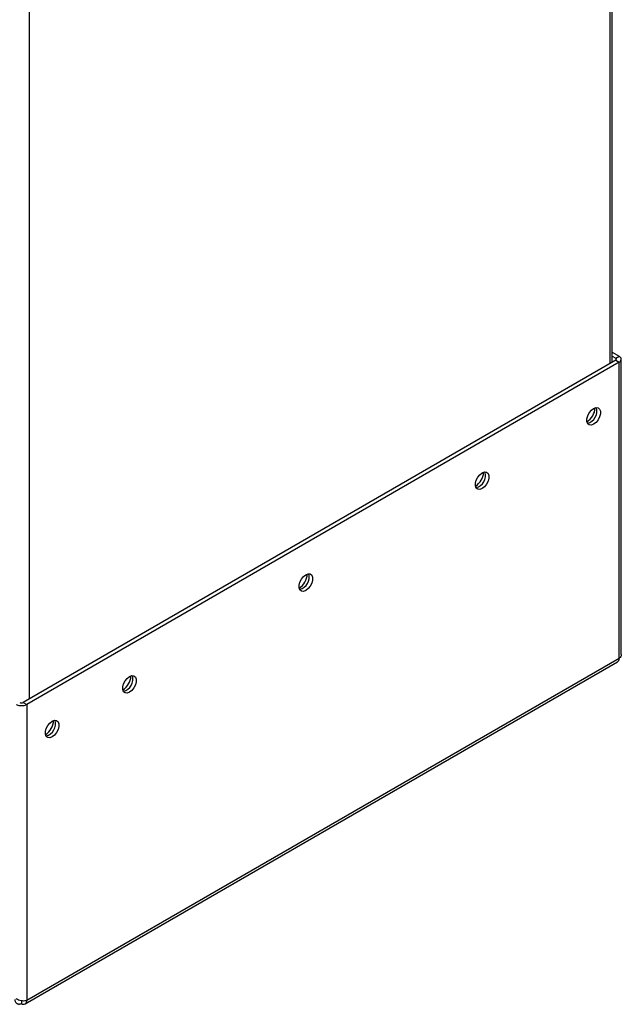
# Paper-space layout 'Blatt3' of a CAD drawing. Units: millimetres. Extents: x 0 to 420, y 0 to 297.
# Drawn here: x 360 to 379, y 63 to 93 of the extents above; entities that cross this region are included whole.
import ezdxf

# ---------------------------------------------------------------- set-up
doc = ezdxf.new("R2010")
doc.units = ezdxf.units.MM

psp = doc.layouts.new('Blatt3')

# ---------------------------------------------------------------- linework, layer by layer
at = {"color": 7, "linetype": 'Continuous', "lineweight": 30}
for p, q in [((378.911, 82.698), (378.911, 119.32)), ((378.911, 83.012), (379.126, 82.888)), ((379.02, 82.761), (360.607, 72.132)), ((379.126, 82.7), (360.713, 72.071)), ((378.911, 82.89), (379.02, 82.827)), ((379.02, 82.827), (379.126, 82.888)), ((379.02, 82.761), (379.126, 82.7)), ((379.126, 73.498), (379.126, 82.7)), ((379.193, 73.621), (379.193, 82.794)), ((379.126, 73.498), (360.713, 62.868)), ((360.665, 62.763), (379.078, 73.392)), ((360.607, 72.132), (360.713, 72.071)), ((360.713, 72.071), (360.713, 62.868)), ((360.55, 62.86), (360.55, 62.774))]:
    psp.add_line(p, q, dxfattribs=at)
at = {"color": 1, "linetype": 'Continuous', "lineweight": 30}
for p, q in [((378.843, 82.659), (378.843, 119.281)), ((360.784, 108.856), (360.784, 72.234)), ((379.02, 82.827), (379.02, 82.761))]:
    psp.add_line(p, q, dxfattribs=at)
at = {"color": 7, "linetype": 'Continuous', "lineweight": 30, "flags": 128}
for points in [[(378.334, 81.263), (378.407, 81.29), (378.47, 81.285), (378.518, 81.247), (378.543, 81.181), (378.543, 81.096), (378.518, 81.002), (378.47, 80.909), (378.407, 80.83), (378.334, 80.773), (378.262, 80.746), (378.198, 80.752), (378.15, 80.79), (378.125, 80.855), (378.125, 80.94), (378.15, 81.035), (378.198, 81.127), (378.262, 81.207), (378.334, 81.263)], [(374.869, 79.263), (374.942, 79.29), (375.006, 79.284), (375.053, 79.247), (375.078, 79.181), (375.078, 79.096), (375.053, 79.002), (375.006, 78.909), (374.942, 78.83), (374.869, 78.773), (374.797, 78.746), (374.733, 78.752), (374.686, 78.789), (374.66, 78.855), (374.66, 78.94), (374.686, 79.034), (374.733, 79.127), (374.797, 79.206), (374.869, 79.263)], [(369.389, 76.099), (369.462, 76.127), (369.526, 76.121), (369.573, 76.083), (369.598, 76.018), (369.598, 75.933), (369.573, 75.838), (369.526, 75.746), (369.462, 75.666), (369.389, 75.609), (369.317, 75.582), (369.253, 75.588), (369.205, 75.626), (369.18, 75.691), (369.18, 75.776), (369.205, 75.871), (369.253, 75.963), (369.317, 76.043), (369.389, 76.099)], [(363.909, 72.936), (363.982, 72.963), (364.045, 72.957), (364.093, 72.919), (364.118, 72.854), (364.118, 72.769), (364.093, 72.674), (364.045, 72.582), (363.982, 72.503), (363.909, 72.446), (363.837, 72.419), (363.773, 72.424), (363.725, 72.462), (363.7, 72.528), (363.7, 72.613), (363.725, 72.707), (363.773, 72.8), (363.837, 72.879), (363.909, 72.936)], [(361.505, 71.548), (361.577, 71.575), (361.641, 71.569), (361.689, 71.531), (361.714, 71.466), (361.714, 71.381), (361.689, 71.287), (361.641, 71.194), (361.577, 71.115), (361.505, 71.058), (361.432, 71.031), (361.369, 71.037), (361.321, 71.074), (361.296, 71.14), (361.296, 71.225), (361.321, 71.319), (361.369, 71.412), (361.432, 71.491), (361.505, 71.548)]]:
    psp.add_lwpolyline(points, dxfattribs=at)
at = {"color": 7, "linetype": 'Continuous', "lineweight": 30}
for centre, radius, start, end in [((379.008, 82.794), 0.0349, 290.7834, 69.2166), ((379.09, 82.794), 0.1, 290.7834, 69.2166), ((377.828, 81.311), 0.55, 302.3799, 357.0685), ((378.049, 81.183), 0.388, 283.6925, 16.3128), ((374.363, 79.311), 0.55, 302.3799, 357.0685), ((374.584, 79.183), 0.388, 283.6925, 16.3128), ((368.883, 76.147), 0.55, 302.3799, 357.0685), ((369.104, 76.019), 0.388, 283.6925, 16.3128), ((379.013, 73.485), 0.113, 305.0133, 6.2988), ((363.403, 72.983), 0.55, 302.3799, 357.0685), ((363.624, 72.855), 0.388, 283.6925, 16.3128), ((360.55, 72.384), 0.354, 242.6097, 297.3903), ((360.55, 72.241), 0.123, 242.6097, 297.3903), ((360.998, 71.596), 0.55, 302.3799, 357.0685), ((361.22, 71.468), 0.388, 283.6925, 16.3128), ((360.614, 62.852), 0.1, 230.7967, 9.214)]:
    psp.add_arc(centre, radius, start, end, dxfattribs=at)
for points, knots in [([(379.19, 73.621), (379.19, 73.608), (379.19, 73.575), (379.164, 73.533), (379.137, 73.507), (379.126, 73.498)], [0, 0, 0, 0, 0.293635, 0.730899, 1, 1, 1, 1]), ([(360.338, 62.897), (360.34, 62.886), (360.344, 62.864), (360.356, 62.835), (360.371, 62.811), (360.385, 62.796), (360.394, 62.788), (360.402, 62.782), (360.412, 62.776), (360.425, 62.77), (360.437, 62.766), (360.447, 62.763), (360.457, 62.761), (360.469, 62.76), (360.485, 62.76), (360.498, 62.761), (360.513, 62.763), (360.53, 62.767), (360.543, 62.772), (360.55, 62.774)], [0, 0, 0, 0, 0.10346, 0.20896, 0.317161, 0.399885, 0.427778, 0.454643, 0.508593, 0.563318, 0.618835, 0.646728, 0.673593, 0.727544, 0.782268, 0.837786, 0.865679, 0.932569, 1, 1, 1, 1]), ([(360.713, 62.868), (360.693, 62.863), (360.654, 62.852), (360.577, 62.852), (360.497, 62.868), (360.432, 62.894), (360.4, 62.917), (360.388, 62.926)], [0, 0, 0, 0, 0.209052, 0.427821, 0.6465923, 0.8653635, 1, 1, 1, 1])]:
    psp.add_open_spline(points, degree=3, knots=knots, dxfattribs=at)

doc.saveas('drawing.dxf')
